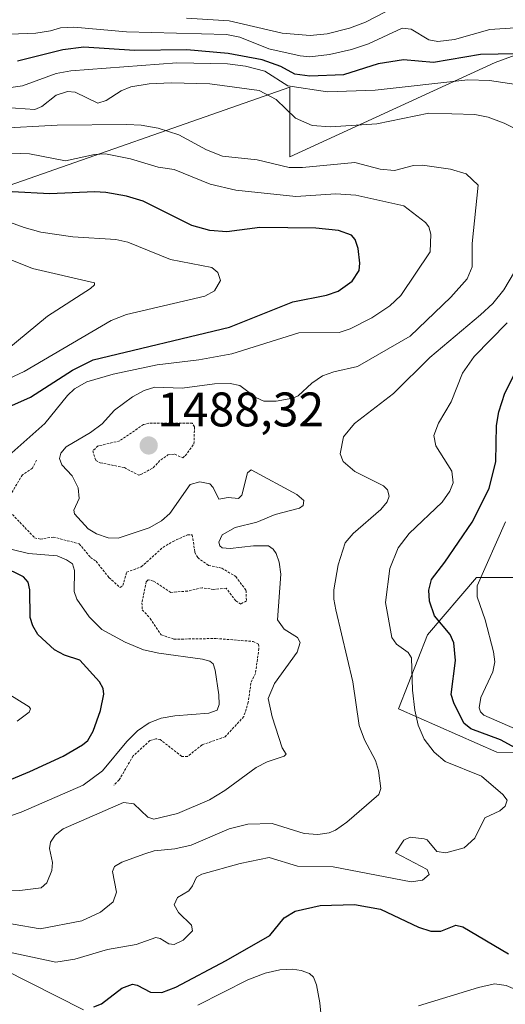
# Model space of a CAD drawing. Units: metres. Extents: x 678436 to 681881, y 4756200 to 4758603.
# Drawn here: x 679170 to 679270, y 4756489 to 4756692 of the extents above; entities that cross this region are included whole.
import ezdxf
from ezdxf.enums import TextEntityAlignment as Align

# ---------------------------------------------------------------- set-up
doc = ezdxf.new("R2010")
doc.units = ezdxf.units.M
doc.header["$MEASUREMENT"] = 0
doc.linetypes.add('TRAZOS', pattern=[0.75, 0.5, -0.25])
for name, color, linetype, lineweight in [('Arbolado forestal CxS', 92, 'Continuous', 0), ('Carátula', 7, 'Continuous', 5), ('Curva de nivel auxiliar', 36, 'TRAZOS', 0), ('Curva de nivel maestra', 36, 'Continuous', 30), ('Curva de nivel normal', 36, 'Continuous', 0), ('Punto de cota en terreno', 7, 'Continuous', 0), ('Rótulo de punto de cota en terreno', 19, 'Continuous', 0)]:
    doc.layers.add(name, color=color, linetype=linetype, lineweight=lineweight)
doc.styles.add('Arial', font='txt', dxfattribs={"height": 0.2})

# ---------------------------------------------------------------- blocks, each defined once
blk = doc.blocks.new('*U153')
at = {"layer": 'Arbolado forestal CxS', "color": 92, "linetype": 'Continuous', "lineweight": 0}
for points in [[(679162.2443, 4756656.3841, 1470.7087), (679225.5943, 4756678.5259, 1491.849), (679225.5941, 4756664.1149, 1483.4229), (679267.9623, 4756683.6127, 1495.3731), (679284.0629, 4756689.5469, 1502.0182), (679381.0691, 4756706.8177, 1531.0596), (679445.8177, 4756726.4815, 1549.315), (679478.6311, 4756722.8343, 1551.0134)], [(679508.7895, 4756618.7239, 1577.035), (679468.6455, 4756623.5799, 1570.6028), (679437.4771, 4756624.8159, 1554.0906), (679407.3367, 4756607.6531, 1542.5972), (679375.6963, 4756601.2571, 1537.1668), (679344.4321, 4756606.9383, 1534.3321), (679324.8075, 4756603.3403, 1523.8291), (679303.9747, 4756578.0713, 1522.4843), (679291.2639, 4756577.2235, 1522.2015), (679264.1485, 4756577.2233, 1506.8089), (679253.9797, 4756565.3555, 1498.2311), (679248.0477, 4756550.0967, 1494.3954), (679268.3001, 4756541.1467, 1497.2434), (679283.5587, 4756540.8397, 1500.9165), (679297.6845, 4756534.1557, 1500.734), (679315.8379, 4756531.4467, 1505.1179), (679330.2427, 4756523.8165, 1505.0388), (679360.4687, 4756510.7297, 1503.6459), (679380.2425, 4756507.3437, 1501.4997), (679453.9311, 4756538.7803, 1517.2133), (679475.0305, 4756532.8813, 1521.6708)], [(679183.0015, 4756487.8631, 1502.3825), (679144.4525, 4756507.3629, 1491.422)]]:
    blk.add_polyline3d(points, dxfattribs=at)
blk = doc.blocks.new('*U163')
at = {"layer": 'Arbolado forestal CxS', "color": 92, "linetype": 'Continuous', "lineweight": 0}
for points in [[(679162.2443, 4756656.3841, 1470.7087), (679225.5943, 4756678.5259, 1491.849), (679225.5941, 4756664.1149, 1483.4229), (679267.9623, 4756683.6127, 1495.3731), (679284.0629, 4756689.5469, 1502.0182), (679381.0691, 4756706.8177, 1531.0596), (679445.8177, 4756726.4815, 1549.315), (679478.6311, 4756722.8343, 1551.0134)], [(679508.7895, 4756618.7239, 1577.035), (679468.6455, 4756623.5799, 1570.6028), (679437.4771, 4756624.8159, 1554.0906), (679407.3367, 4756607.6531, 1542.5972), (679375.6963, 4756601.2571, 1537.1668), (679344.4321, 4756606.9383, 1534.3321), (679324.8075, 4756603.3403, 1523.8291), (679303.9747, 4756578.0713, 1522.4843), (679291.2639, 4756577.2235, 1522.2015), (679264.1485, 4756577.2233, 1506.8089), (679253.9797, 4756565.3555, 1498.2311), (679248.0477, 4756550.0967, 1494.3954), (679268.3001, 4756541.1467, 1497.2434), (679283.5587, 4756540.8397, 1500.9165), (679297.6845, 4756534.1557, 1500.734), (679315.8379, 4756531.4467, 1505.1179), (679330.2427, 4756523.8165, 1505.0388), (679360.4687, 4756510.7297, 1503.6459), (679380.2425, 4756507.3437, 1501.4997), (679453.9311, 4756538.7803, 1517.2133), (679475.0305, 4756532.8813, 1521.6708)], [(679183.0015, 4756487.8631, 1502.3825), (679144.4525, 4756507.3629, 1491.422)]]:
    blk.add_polyline3d(points, dxfattribs=at)
blk = doc.blocks.new('*U170')
at = {"layer": 'Arbolado forestal CxS', "color": 92, "linetype": 'Continuous', "lineweight": 0}
for points in [[(679162.2443, 4756656.3841, 1470.7087), (679225.5943, 4756678.5259, 1491.849), (679225.5941, 4756664.1149, 1483.4229), (679267.9623, 4756683.6127, 1495.3731), (679284.0629, 4756689.5469, 1502.0182), (679381.0691, 4756706.8177, 1531.0596), (679445.8177, 4756726.4815, 1549.315), (679478.6311, 4756722.8343, 1551.0134)], [(679508.7895, 4756618.7239, 1577.035), (679468.6455, 4756623.5799, 1570.6028), (679437.4771, 4756624.8159, 1554.0906), (679407.3367, 4756607.6531, 1542.5972), (679375.6963, 4756601.2571, 1537.1668), (679344.4321, 4756606.9383, 1534.3321), (679324.8075, 4756603.3403, 1523.8291), (679303.9747, 4756578.0713, 1522.4843), (679291.2639, 4756577.2235, 1522.2015), (679264.1485, 4756577.2233, 1506.8089), (679253.9797, 4756565.3555, 1498.2311), (679248.0477, 4756550.0967, 1494.3954), (679268.3001, 4756541.1467, 1497.2434), (679283.5587, 4756540.8397, 1500.9165), (679297.6845, 4756534.1557, 1500.734), (679315.8379, 4756531.4467, 1505.1179), (679330.2427, 4756523.8165, 1505.0388), (679360.4687, 4756510.7297, 1503.6459), (679380.2425, 4756507.3437, 1501.4997), (679453.9311, 4756538.7803, 1517.2133), (679475.0305, 4756532.8813, 1521.6708)], [(679183.0015, 4756487.8631, 1502.3825), (679144.4525, 4756507.3629, 1491.422)]]:
    blk.add_polyline3d(points, dxfattribs=at)
blk = doc.blocks.new('*U174')
at = {"layer": 'Curva de nivel normal', "color": 36, "linetype": 'Continuous', "lineweight": 0}
for points in [[(679163.26, 4756526.41, 1480), (679170.09, 4756528.76, 1480), (679182.91, 4756534.31, 1480), (679186.89, 4756537.26, 1480), (679191.94, 4756543.37, 1480), (679194.15, 4756545.54, 1480), (679196.57, 4756547.18, 1480), (679199.04, 4756548.13, 1480), (679201.86, 4756548.66, 1480), (679208.87, 4756549.22, 1480), (679210.62, 4756549.84, 1480), (679211.03, 4756551.01, 1480), (679210.91, 4756552.96, 1480), (679210.19, 4756558.08, 1480), (679209.74, 4756559.36, 1480), (679209.1, 4756559.91, 1480), (679207.58, 4756560.38, 1480), (679198.52, 4756561.57, 1480), (679195.41, 4756562.27, 1480), (679191.62, 4756563.83, 1480), (679186.79, 4756566.46, 1480), (679184.13, 4756569.11, 1480), (679181.58, 4756572.74, 1480), (679181.08, 4756574.34, 1480), (679181.15, 4756578.69, 1480), (679180.7, 4756580.03, 1480), (679179.49, 4756580.89, 1480), (679177.56, 4756581.67, 1480), (679171.65, 4756582.2, 1480), (679167.96, 4756583.1, 1480)], [(679167.59, 4756602.44, 1480), (679175, 4756609.03, 1480), (679179.69, 4756614.85, 1480), (679181.13, 4756616.2, 1480), (679183.69, 4756617.63, 1480), (679189.09, 4756619.21, 1480), (679198.21, 4756621.18, 1480), (679206.79, 4756622.2, 1480), (679213.63, 4756623.44, 1480), (679227.43, 4756627.75, 1480), (679235.76, 4756627.87, 1480), (679238.05, 4756628.58, 1480), (679242.5, 4756630.9, 1480), (679246.24, 4756633.36, 1480), (679248.51, 4756635.51, 1480), (679254.56, 4756644.54, 1480), (679254.7, 4756648.15, 1480), (679254.31, 4756649.65, 1480), (679253.6, 4756650.55, 1480), (679249.11, 4756653.99, 1480), (679239.2, 4756656.24, 1480), (679235.07, 4756656.51, 1480), (679226.81, 4756655.96, 1480), (679214.45, 4756657.29, 1480), (679209.16, 4756658.52, 1480), (679201.72, 4756661.56, 1480), (679198.38, 4756662, 1480), (679192.71, 4756663.73, 1480), (679187.55, 4756664.8, 1480), (679185.29, 4756664.62, 1480), (679179.28, 4756663.34, 1480), (679171.84, 4756664.77, 1480), (679167.96, 4756664.91, 1480)]]:
    blk.add_polyline3d(points, dxfattribs=at)
blk = doc.blocks.new('*U179')
at = {"layer": 'Curva de nivel normal', "color": 36, "linetype": 'Continuous', "lineweight": 0}
for points in [[(679206.57, 4756488.86, 1505), (679216.91, 4756494.08, 1505), (679220.53, 4756495.44, 1505), (679223.53, 4756496.14, 1505), (679226.17, 4756496.28, 1505), (679227.95, 4756496.02, 1505), (679229.62, 4756495.43, 1505), (679230.46, 4756494.64, 1505), (679231.08, 4756493.06, 1505), (679231.81, 4756489.36, 1505), (679232.57, 4756481.63, 1505)], [(679252.14, 4756488.74, 1505), (679264.53, 4756492.51, 1505), (679267.85, 4756493.25, 1505), (679270.28, 4756492.91, 1505), (679273.97, 4756491.31, 1505), (679279.82, 4756489.44, 1505), (679288.58, 4756487.33, 1505)], [(679272.11, 4756545.96, 1505), (679265.63, 4756548.79, 1505), (679264.97, 4756549.45, 1505), (679264.67, 4756550.32, 1505), (679265.01, 4756552.43, 1505), (679267.51, 4756557.75, 1505), (679267.9, 4756559.79, 1505), (679267.64, 4756561.86, 1505), (679265.92, 4756568.49, 1505), (679264.26, 4756573.22, 1505), (679264.28, 4756575.51, 1505), (679270.13, 4756588.7, 1505)], [(679276.34, 4756691.05, 1505), (679266.89, 4756690.43, 1505), (679259.62, 4756688.4, 1505), (679256.12, 4756687.95, 1505), (679254.31, 4756688.34, 1505), (679250.67, 4756690.54, 1505), (679248.8, 4756690.71, 1505), (679241.83, 4756687.53, 1505), (679238.3, 4756686.32, 1505), (679233.76, 4756685.26, 1505), (679229.72, 4756684.84, 1505), (679227.75, 4756685, 1505), (679221.23, 4756686.49, 1505), (679215.3, 4756688.87, 1505), (679212.5, 4756689.44, 1505), (679191.84, 4756690, 1505), (679180.96, 4756690.91, 1505), (679178.25, 4756690.77, 1505), (679176.2, 4756690.17, 1505), (679173.13, 4756689.68, 1505), (679165.97, 4756689.45, 1505)]]:
    blk.add_polyline3d(points, dxfattribs=at)
blk = doc.blocks.new('*U217')
at = {"layer": 'Curva de nivel normal', "color": 36, "linetype": 'Continuous', "lineweight": 0}
blk.add_polyline3d([(679249.21, 4756696.09, 1510), (679241.18, 4756692, 1510), (679237.94, 4756690.7, 1510), (679233.33, 4756689.57, 1510), (679229.76, 4756689.25, 1510), (679223.98, 4756689.72, 1510), (679213.09, 4756692.28, 1510), (679204.22, 4756692.79, 1510)], dxfattribs=at)
blk = doc.blocks.new('*U244')
at = {"layer": 'Curva de nivel maestra', "color": 36, "linetype": 'Continuous', "lineweight": 30}
for points in [[(679164.27, 4756533.98, 1475), (679171.9, 4756537.11, 1475), (679178.81, 4756540.33, 1475), (679182.79, 4756542.66, 1475), (679183.85, 4756543.57, 1475), (679184.97, 4756545.5, 1475), (679186.48, 4756549.77, 1475), (679187.19, 4756553.13, 1475), (679187.02, 4756554.29, 1475), (679186.3, 4756555.67, 1475), (679182.25, 4756560.11, 1475), (679179.06, 4756561.21, 1475), (679177, 4756562.29, 1475), (679173.54, 4756565.42, 1475), (679172.51, 4756567.21, 1475), (679172.01, 4756568.94, 1475), (679171.92, 4756574.65, 1475), (679171.53, 4756576.23, 1475), (679170.57, 4756577.33, 1475), (679166.26, 4756579.48, 1475)], [(679163.76, 4756610.86, 1475), (679172.02, 4756614.51, 1475), (679180.7, 4756620.09, 1475), (679184.97, 4756622.2, 1475), (679213.15, 4756628.97, 1475), (679226.19, 4756634.18, 1475), (679233.13, 4756635.57, 1475), (679235.6, 4756636.36, 1475), (679238.46, 4756638.48, 1475), (679239.89, 4756640.69, 1475), (679240.06, 4756642.19, 1475), (679239.72, 4756645.21, 1475), (679239.11, 4756647.06, 1475), (679238.33, 4756647.98, 1475), (679235.63, 4756648.92, 1475), (679230.96, 4756649.42, 1475), (679219.38, 4756649.52, 1475), (679212.58, 4756648.67, 1475), (679209.09, 4756648.92, 1475), (679205.38, 4756649.94, 1475), (679195.32, 4756654.98, 1475), (679191.88, 4756656, 1475), (679187.61, 4756656.77, 1475), (679185.25, 4756656.92, 1475), (679176.07, 4756656.48, 1475), (679168.28, 4756656.94, 1475)]]:
    blk.add_polyline3d(points, dxfattribs=at)
blk = doc.blocks.new('5PATER')
at = {"layer": 'Carátula', "linetype": 'Continuous', "lineweight": 5}
h = blk.add_hatch(color=250, dxfattribs=at)
edge = h.paths.add_edge_path()
edge.add_ellipse((0, 0.01), major_axis=(-1.33, -1.34), ratio=0.999422, start_angle=0, end_angle=360)

msp = doc.modelspace()

# ---------------------------------------------------------------- linework, layer by layer
at = {"layer": 'Arbolado forestal CxS', "color": 92, "linetype": 'Continuous', "lineweight": 0}
for points in [[(679478.6311, 4756722.8343, 1551.0134), (679445.8177, 4756726.4815, 1549.315), (679381.0691, 4756706.8177, 1531.0596), (679284.0629, 4756689.5469, 1502.0182), (679267.9623, 4756683.6127, 1495.3731), (679225.5941, 4756664.1149, 1483.4229), (679225.5943, 4756678.5259, 1491.849), (679162.2443, 4756656.3841, 1470.7087)], [(679475.0305, 4756532.8813, 1521.6708), (679453.9311, 4756538.7803, 1517.2133), (679380.2425, 4756507.3437, 1501.4997), (679360.4687, 4756510.7297, 1503.6459), (679330.2427, 4756523.8165, 1505.0388), (679315.8379, 4756531.4467, 1505.1179), (679297.6845, 4756534.1557, 1500.734), (679283.5587, 4756540.8397, 1500.9165), (679268.3001, 4756541.1467, 1497.2434), (679248.0477, 4756550.0967, 1494.3954), (679253.9797, 4756565.3555, 1498.2311), (679264.1485, 4756577.2233, 1506.8089), (679291.2639, 4756577.2235, 1522.2015), (679303.9747, 4756578.0713, 1522.4843), (679324.8075, 4756603.3403, 1523.8291), (679344.4321, 4756606.9383, 1534.3321), (679375.6963, 4756601.2571, 1537.1668), (679407.3367, 4756607.6531, 1542.5972), (679437.4771, 4756624.8159, 1554.0906), (679468.6455, 4756623.5799, 1570.6028), (679508.7895, 4756618.7239, 1577.035)], [(679144.4525, 4756507.3629, 1491.422), (679183.0015, 4756487.8631, 1502.3825)]]:
    msp.add_polyline3d(points, dxfattribs=at)
at = {"layer": 'Curva de nivel auxiliar', "color": 36, "linetype": 'TRAZOS', "lineweight": 0}
for points in [[(679194.39, 4756598.39, 1487.5), (679194.82, 4756598.48, 1487.5), (679197.39, 4756599.91, 1487.5), (679198.93, 4756601.55, 1487.5), (679200.43, 4756602.58, 1487.5), (679201.83, 4756602.7, 1487.5), (679203.48, 4756601.96, 1487.5), (679204, 4756602.39, 1487.5), (679205.8, 4756604.84, 1487.5), (679205.9, 4756608.37, 1487.5), (679205.46, 4756609.09, 1487.5), (679196.51, 4756609.09, 1487.5), (679195.37, 4756608.83, 1487.5), (679190.46, 4756605.46, 1487.5), (679185.99, 4756604.4, 1487.5), (679184.92, 4756603.39, 1487.5), (679185.52, 4756601.43, 1487.5), (679186.46, 4756600.94, 1487.5), (679191.44, 4756599.92, 1487.5), (679194.39, 4756598.39, 1487.5)], [(679173.29, 4756601.47, 1482.5), (679172.47, 4756599.83, 1482.5), (679170.37, 4756598.43, 1482.5), (679167.39, 4756593.46, 1482.5)], [(679168.3, 4756590.26, 1482.5), (679172.88, 4756585.42, 1482.5), (679174.08, 4756585.15, 1482.5), (679176.73, 4756585.59, 1482.5), (679182.11, 4756584.18, 1482.5), (679184.41, 4756581.38, 1482.5), (679185.59, 4756580.57, 1482.5), (679188.24, 4756577.21, 1482.5), (679190.58, 4756575.13, 1482.5), (679191.13, 4756575.54, 1482.5), (679191.89, 4756578.32, 1482.5), (679194.91, 4756579.42, 1482.5), (679199.38, 4756583.45, 1482.5), (679201.47, 4756584.68, 1482.5), (679204.48, 4756586.03, 1482.5), (679205.45, 4756586.02, 1482.5), (679205.97, 4756582.43, 1482.5), (679206.56, 4756581.33, 1482.5), (679208.81, 4756579.72, 1482.5), (679211.52, 4756579.17, 1482.5), (679214.43, 4756577.42, 1482.5), (679216.55, 4756574.55, 1482.5), (679216.63, 4756572.41, 1482.5), (679215.46, 4756571.73, 1482.5), (679214.43, 4756572.41, 1482.5), (679212.45, 4756574.99, 1482.5), (679209.87, 4756574.77, 1482.5), (679207.49, 4756575.1, 1482.5), (679204.47, 4756574.42, 1482.5), (679201.04, 4756574.15, 1482.5), (679197.47, 4756576.46, 1482.5), (679196.37, 4756576.74, 1482.5), (679195.94, 4756576.37, 1482.5), (679195.05, 4756571.99, 1482.5), (679195.12, 4756570.53, 1482.5), (679196.77, 4756568.78, 1482.5), (679199, 4756565.38, 1482.5), (679201.68, 4756564.48, 1482.5), (679210.32, 4756564.62, 1482.5), (679218.01, 4756564.01, 1482.5), (679219.11, 4756563.47, 1482.5), (679219.22, 4756562.55, 1482.5), (679218.48, 4756557.42, 1482.5), (679217.54, 4756555.41, 1482.5), (679217, 4756551.45, 1482.5), (679216.08, 4756548.48, 1482.5), (679212.24, 4756544.32, 1482.5), (679207.47, 4756542.65, 1482.5), (679204.47, 4756540.24, 1482.5), (679203.26, 4756540.26, 1482.5), (679198.84, 4756543.74, 1482.5), (679197.92, 4756543.91, 1482.5), (679196.7, 4756543.52, 1482.5), (679193.22, 4756540.36, 1482.5), (679190.37, 4756535.4, 1482.5), (679189.24, 4756534.29, 1482.5)]]:
    msp.add_polyline3d(points, dxfattribs=at)
at = {"layer": 'Curva de nivel maestra', "color": 36, "linetype": 'Continuous', "lineweight": 30}
for points in [[(679279.45, 4756685.56, 1500), (679264.96, 4756685.28, 1500), (679255.25, 4756683.67, 1500), (679249.05, 4756684.2, 1500), (679243.82, 4756683.34, 1500), (679236.69, 4756681.12, 1500), (679229.73, 4756680.85, 1500), (679226.65, 4756681.2, 1500), (679223.76, 4756682.79, 1500), (679219.87, 4756684.16, 1500), (679212.84, 4756685.5, 1500), (679204.33, 4756686.23, 1500), (679193.5, 4756686.1, 1500), (679183.03, 4756686.83, 1500), (679178.72, 4756686.28, 1500), (679169.39, 4756683.92, 1500)], [(679279.47, 4756538.06, 1500), (679269.07, 4756543.65, 1500), (679262.95, 4756545.98, 1500), (679261.53, 4756547.15, 1500), (679259.44, 4756551.3, 1500), (679258.88, 4756553.06, 1500), (679259.8, 4756560.07, 1500), (679259.46, 4756563.75, 1500), (679258.72, 4756565.44, 1500), (679255.48, 4756569.29, 1500), (679254.43, 4756572.34, 1500), (679254.32, 4756574.59, 1500), (679254.84, 4756576.81, 1500), (679257.56, 4756580.4, 1500), (679263.21, 4756588.66, 1500), (679266.77, 4756595.6, 1500), (679268.14, 4756601.17, 1500), (679268.29, 4756608.63, 1500), (679268.72, 4756611.48, 1500), (679269.99, 4756615.32, 1500), (679272.36, 4756620.05, 1500)], [(679185.09, 4756488.53, 1500), (679186.7, 4756489.16, 1500), (679190.87, 4756492.35, 1500), (679193.1, 4756493.18, 1500), (679194.05, 4756493.01, 1500), (679196.79, 4756491.53, 1500), (679199.17, 4756491.49, 1500), (679202.08, 4756492.56, 1500), (679212.45, 4756498.09, 1500), (679221.44, 4756503.25, 1500), (679224.39, 4756506.91, 1500), (679226.71, 4756508.27, 1500), (679231.88, 4756509.45, 1500), (679238.94, 4756509.69, 1500), (679244.33, 4756508.68, 1500), (679252.18, 4756504.98, 1500), (679254.71, 4756504.16, 1500), (679256.78, 4756504.17, 1500), (679259.84, 4756505.37, 1500), (679261.28, 4756505.07, 1500), (679270.75, 4756499.43, 1500)]]:
    msp.add_polyline3d(points, dxfattribs=at)
at = {"layer": 'Curva de nivel normal', "color": 36, "linetype": 'Continuous', "lineweight": 0}
for points in [[(679280.6, 4756677.88, 1495), (679266.81, 4756679.95, 1495), (679262.35, 4756680.04, 1495), (679243.21, 4756677.94, 1495), (679233.36, 4756677.58, 1495), (679225.18, 4756678.81, 1495), (679220.4, 4756681.83, 1495), (679216.42, 4756682.91, 1495), (679212.75, 4756683.36, 1495), (679202.29, 4756683.56, 1495), (679180.36, 4756681.92, 1495), (679177.36, 4756681.37, 1495), (679170.39, 4756678.79, 1495), (679167.48, 4756678.4, 1495)], [(679275.08, 4756668.5, 1490), (679269.86, 4756671.13, 1490), (679266.54, 4756672.34, 1490), (679263.8, 4756672.9, 1490), (679254.29, 4756673.2, 1490), (679243.57, 4756670.94, 1490), (679234, 4756670.38, 1490), (679230.2, 4756670.64, 1490), (679226.78, 4756672.12, 1490), (679222.76, 4756675.98, 1490), (679219.23, 4756677.85, 1490), (679209.08, 4756679.24, 1490), (679201.1, 4756679.46, 1490), (679196.54, 4756679.26, 1490), (679192.74, 4756678.61, 1490), (679190.78, 4756677.81, 1490), (679187.68, 4756675.79, 1490), (679185.92, 4756675.27, 1490), (679181.3, 4756677.49, 1490), (679179.65, 4756677.65, 1490), (679177.36, 4756676.86, 1490), (679174.39, 4756674.54, 1490), (679172.97, 4756673.9, 1490), (679166.96, 4756674.31, 1490)], [(679156.1, 4756512.47, 1485), (679169.87, 4756512.54, 1485), (679174.27, 4756513.12, 1485), (679175.41, 4756514.13, 1485), (679176.47, 4756516.66, 1485), (679176.56, 4756518.36, 1485), (679175.98, 4756521.23, 1485), (679176.16, 4756522.56, 1485), (679177.12, 4756524.01, 1485), (679178.82, 4756525.27, 1485), (679191.22, 4756530.75, 1485), (679193.39, 4756530.47, 1485), (679196.28, 4756527.7, 1485), (679197.52, 4756527.28, 1485), (679202.4, 4756528.49, 1485), (679209.01, 4756531.3, 1485), (679212.16, 4756533.18, 1485), (679218.67, 4756537.95, 1485), (679220.88, 4756539.13, 1485), (679224.45, 4756540.34, 1485), (679224.82, 4756540.74, 1485), (679224.02, 4756542.06, 1485), (679221.95, 4756548.46, 1485), (679221.11, 4756552.25, 1485), (679222.45, 4756555.31, 1485), (679227.11, 4756561.81, 1485), (679227.69, 4756563.78, 1485), (679227.17, 4756564.83, 1485), (679224.42, 4756566.58, 1485), (679223.03, 4756568.46, 1485), (679223.7, 4756577.91, 1485), (679223.36, 4756580.41, 1485), (679222.75, 4756582.21, 1485), (679222.18, 4756583.06, 1485), (679221.16, 4756583.74, 1485), (679218.12, 4756583.74, 1485), (679213.3, 4756583.25, 1485), (679211.61, 4756583.36, 1485), (679211.12, 4756583.76, 1485), (679210.94, 4756584.51, 1485), (679211.63, 4756586.06, 1485), (679214.27, 4756587.53, 1485), (679218.79, 4756588.67, 1485), (679222.57, 4756590.26, 1485), (679227.57, 4756591.58, 1485), (679228.35, 4756592.12, 1485), (679228.5, 4756593.14, 1485), (679227.05, 4756594.4, 1485), (679217.61, 4756599.46, 1485), (679216.82, 4756598.84, 1485), (679215.67, 4756594.24, 1485), (679214.98, 4756593.54, 1485), (679212.85, 4756593.75, 1485), (679210.92, 4756593.4, 1485), (679209.75, 4756595.8, 1485), (679209.05, 4756596.59, 1485), (679207.03, 4756597, 1485), (679205.03, 4756596.47, 1485), (679200.84, 4756590.45, 1485), (679199.1, 4756588.94, 1485), (679196.52, 4756587.52, 1485), (679190.13, 4756585.33, 1485), (679188.05, 4756585.44, 1485), (679185.65, 4756586.26, 1485), (679183.97, 4756587.29, 1485), (679181.12, 4756590.39, 1485), (679180.98, 4756591.13, 1485), (679182.1, 4756593.56, 1485), (679181.92, 4756595.78, 1485), (679180.63, 4756598.24, 1485), (679178.49, 4756600.5, 1485), (679178.06, 4756601.78, 1485), (679178.34, 4756602.91, 1485), (679179.41, 4756604.25, 1485), (679184.4, 4756607.17, 1485), (679186.82, 4756608.96, 1485), (679189.42, 4756611.8, 1485), (679193.1, 4756614.59, 1485), (679195.5, 4756615.87, 1485), (679197.7, 4756616.53, 1485), (679203.36, 4756616.35, 1485), (679210.01, 4756617.23, 1485), (679213.26, 4756617.32, 1485), (679215.24, 4756616.87, 1485), (679218.54, 4756614.4, 1485), (679220.21, 4756613.68, 1485), (679222.79, 4756613.66, 1485), (679226.24, 4756614.25, 1485), (679227.29, 4756614.79, 1485), (679230.12, 4756617.37, 1485), (679232.36, 4756618.91, 1485), (679234.7, 4756619.75, 1485), (679239.54, 4756620.83, 1485), (679250.46, 4756627.1, 1485), (679258.82, 4756635.14, 1485), (679262.18, 4756638.93, 1485), (679263.22, 4756641.45, 1485), (679263.21, 4756646.24, 1485), (679264.48, 4756658.28, 1485), (679262.02, 4756660.63, 1485), (679258.74, 4756661.63, 1485), (679253, 4756662.46, 1485), (679251.12, 4756662.36, 1485), (679247.21, 4756661.29, 1485), (679244.26, 4756661.59, 1485), (679239.03, 4756662.96, 1485), (679228.17, 4756661.96, 1485), (679225.42, 4756661.97, 1485), (679218.82, 4756663.54, 1485), (679211.68, 4756664.3, 1485), (679208.38, 4756665.61, 1485), (679202.7, 4756668.68, 1485), (679198.38, 4756670.07, 1485), (679194.88, 4756670.68, 1485), (679191.94, 4756670.82, 1485), (679177.52, 4756670.68, 1485), (679164.91, 4756670.02, 1485)], [(679159.56, 4756614.6, 1470), (679170.76, 4756619.76, 1470), (679188.72, 4756630.36, 1470), (679191.85, 4756631.57, 1470), (679208.07, 4756635.34, 1470), (679210.05, 4756636.45, 1470), (679211.28, 4756638.58, 1470), (679210.75, 4756640.27, 1470), (679209.47, 4756641.29, 1470), (679200.98, 4756642.92, 1470), (679192.14, 4756646.52, 1470), (679189.68, 4756647.08, 1470), (679180.78, 4756647.61, 1470), (679174.2, 4756648.57, 1470), (679170.72, 4756649.54, 1470), (679159.91, 4756653.45, 1470)], [(679167.18, 4756624.28, 1465), (679175.55, 4756631.23, 1465), (679184.46, 4756636.97, 1465), (679185.29, 4756637.67, 1465), (679185.26, 4756638.08, 1465), (679172.46, 4756641.05, 1465), (679158.57, 4756646.64, 1465)], [(679162.79, 4756506.54, 1490), (679174.04, 4756504.63, 1490), (679182.64, 4756506.28, 1490), (679186.47, 4756508.08, 1490), (679189.13, 4756510.18, 1490), (679189.8, 4756512.23, 1490), (679188.99, 4756516.51, 1490), (679189.4, 4756517.54, 1490), (679190.9, 4756518.42, 1490), (679195.63, 4756520.16, 1490), (679197.6, 4756520.73, 1490), (679201.83, 4756521.19, 1490), (679205.2, 4756521.93, 1490), (679213.05, 4756525.26, 1490), (679216.89, 4756526.23, 1490), (679221.93, 4756526.4, 1490), (679228.56, 4756524.31, 1490), (679231.35, 4756524.15, 1490), (679233.71, 4756524.44, 1490), (679235.05, 4756525, 1490), (679237.34, 4756526.64, 1490), (679243.97, 4756532.4, 1490), (679244.38, 4756533.61, 1490), (679243.92, 4756537.33, 1490), (679243.28, 4756539.42, 1490), (679240.99, 4756543.71, 1490), (679239.92, 4756546.62, 1490), (679238.62, 4756555.7, 1490), (679235.09, 4756570.55, 1490), (679234.65, 4756572.72, 1490), (679234.64, 4756574.66, 1490), (679235.59, 4756579.85, 1490), (679237.02, 4756584.39, 1490), (679238.68, 4756586.34, 1490), (679244.37, 4756591.31, 1490), (679245.67, 4756592.89, 1490), (679246.11, 4756594.02, 1490), (679245.74, 4756595.33, 1490), (679244.96, 4756596.18, 1490), (679239, 4756599.16, 1490), (679236.59, 4756601.17, 1490), (679235.99, 4756602.75, 1490), (679236.64, 4756606.3, 1490), (679238.97, 4756609.07, 1490), (679247.01, 4756615.24, 1490), (679254.5, 4756622.68, 1490), (679264.98, 4756631.47, 1490), (679267.47, 4756633.86, 1490), (679269.77, 4756636.66, 1490), (679271.97, 4756640.39, 1490)], [(679166.67, 4756499.99, 1495), (679177.29, 4756497.72, 1495), (679181.2, 4756498.36, 1495), (679187.93, 4756500.37, 1495), (679193.85, 4756501.42, 1495), (679197.94, 4756502.84, 1495), (679198.82, 4756502.66, 1495), (679200.59, 4756501.56, 1495), (679201.74, 4756501.42, 1495), (679203.56, 4756502.29, 1495), (679205.49, 4756504.24, 1495), (679205.26, 4756505.36, 1495), (679202.58, 4756508.02, 1495), (679201.7, 4756509.62, 1495), (679202.39, 4756511.12, 1495), (679204.71, 4756512.47, 1495), (679205.47, 4756513.52, 1495), (679206.34, 4756515.28, 1495), (679207.42, 4756515.92, 1495), (679215.35, 4756518.16, 1495), (679221.3, 4756519.36, 1495), (679227.19, 4756517.57, 1495), (679234.53, 4756517.43, 1495), (679250.65, 4756514.31, 1495), (679253, 4756514.71, 1495), (679254.39, 4756515.86, 1495), (679253.93, 4756516.9, 1495), (679247.38, 4756520.35, 1495), (679249.1, 4756522.93, 1495), (679250.44, 4756523.56, 1495), (679253.34, 4756523.25, 1495), (679253.96, 4756523.03, 1495), (679255.91, 4756520.63, 1495), (679257.78, 4756520.31, 1495), (679261.56, 4756521.4, 1495), (679263.76, 4756523.35, 1495), (679265.86, 4756527.57, 1495), (679268.96, 4756529.04, 1495), (679270.05, 4756529.99, 1495), (679270.46, 4756531.23, 1495), (679269.58, 4756532.41, 1495), (679265.15, 4756536.17, 1495), (679257.68, 4756539.21, 1495), (679255.38, 4756541.1, 1495), (679253.33, 4756543.8, 1495), (679252.12, 4756546.73, 1495), (679251.43, 4756549.8, 1495), (679250.95, 4756553.96, 1495), (679250.73, 4756560.61, 1495), (679250.03, 4756561.7, 1495), (679247.58, 4756563.48, 1495), (679246.67, 4756564.81, 1495), (679245.36, 4756572.04, 1495), (679246.22, 4756579.09, 1495), (679247.99, 4756583.34, 1495), (679250.24, 4756586.29, 1495), (679257.06, 4756592.81, 1495), (679258.64, 4756595.05, 1495), (679259.28, 4756596.8, 1495), (679259.04, 4756599.2, 1495), (679255.72, 4756604.43, 1495), (679255.33, 4756606.54, 1495), (679256.27, 4756609.12, 1495), (679258.87, 4756613.54, 1495), (679261.23, 4756619.46, 1495), (679263.66, 4756622.89, 1495), (679270.47, 4756629.88, 1495)], [(679169.31, 4756547.55, 1470), (679171.75, 4756549.39, 1470), (679172.03, 4756550.06, 1470), (679171.74, 4756550.48, 1470), (679164.6, 4756554.89, 1470)]]:
    msp.add_polyline3d(points, dxfattribs=at)

# ---------------------------------------------------------------- block references
at = {"layer": 'Arbolado forestal CxS', "color": 92, "linetype": 'Continuous', "lineweight": 0}
for name in ['*U153', '*U163', '*U170']:
    msp.add_blockref(name, (0, 0), dxfattribs=at)
at = {"layer": 'Curva de nivel maestra', "color": 36, "linetype": 'Continuous', "lineweight": 30}
msp.add_blockref('*U244', (0, 0), dxfattribs=at)
at = {"layer": 'Curva de nivel normal', "color": 36, "linetype": 'Continuous', "lineweight": 0}
for name in ['*U217', '*U179', '*U174']:
    msp.add_blockref(name, (0, 0), dxfattribs=at)
at = {"layer": 'Punto de cota en terreno', "linetype": 'Continuous', "lineweight": 0}
msp.add_blockref('5PATER', (679196.45, 4756604.5, 1488.32), dxfattribs=at)

# ---------------------------------------------------------------- texts
at = {"layer": 'Rótulo de punto de cota en terreno', "color": 19, "linetype": 'Continuous', "lineweight": 0, "style": 'Arial'}
msp.add_text('1488,32', height=7, dxfattribs=at).set_placement((679198.2139, 4756606.2639), align=Align.BOTTOM_LEFT)

doc.saveas('drawing.dxf')
